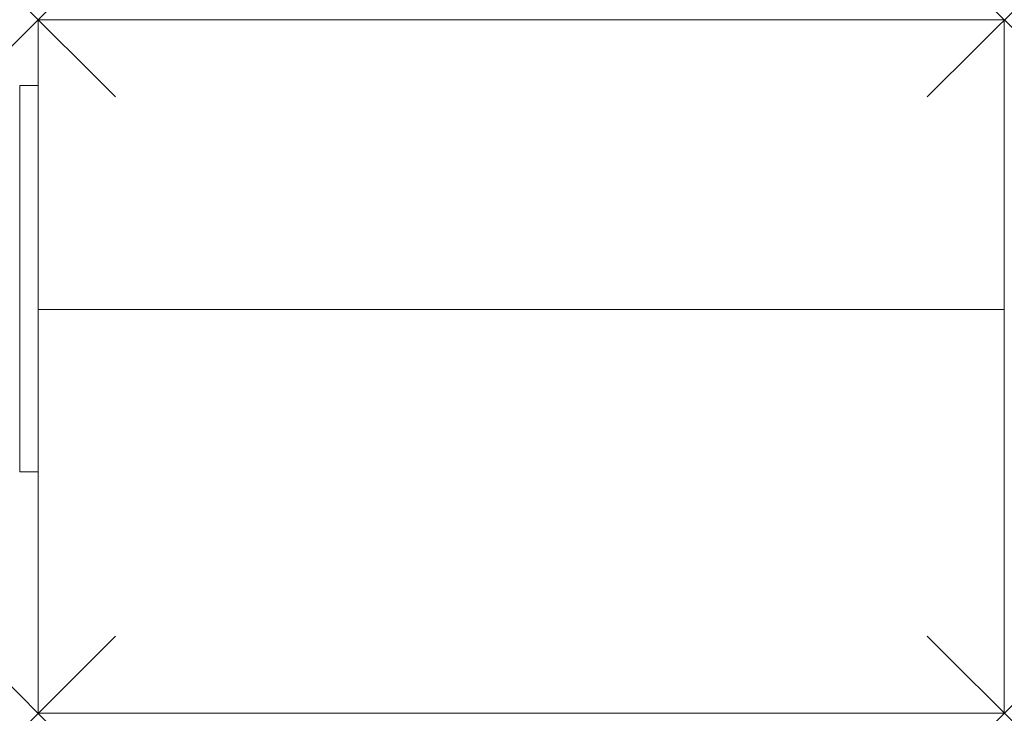
# Model space of a CAD drawing. Units: millimetres. Extents: x -19 to 1000, y -282 to 436.
import ezdxf

# ---------------------------------------------------------------- set-up
doc = ezdxf.new("R2010")
doc.units = ezdxf.units.MM
doc.header["$MEASUREMENT"] = 0
doc.header["$PDMODE"] = 3
doc.header["$PDSIZE"] = 80
doc.layers.add('punto', color=90, linetype='Continuous')

# ---------------------------------------------------------------- blocks, each defined once
blk = doc.blocks.new('A$Cb658bc66')
at = {"color": 0, "linetype": 'Continuous', "lineweight": 0}
for p, q in [((1000, 436), (0, 436)), ((0, 436), (0, 136)), ((1000, 136), (1000, 436)), ((0, 368), (-19, 368)), ((-19, 368), (-19, -32)), ((0, 136), (1000, 136)), ((0, 136), (0, -282)), ((1000, -282), (1000, 136)), ((-19, -32), (0, -32)), ((0, -282), (1000, -282))]:
    blk.add_line(p, q, dxfattribs=at)

msp = doc.modelspace()

# ---------------------------------------------------------------- linework, layer by layer
at = {"layer": 'punto'}
for p in [(0, 436), (1000, 436), (0, -282), (1000, -282)]:
    msp.add_point(p, dxfattribs=at)

# ---------------------------------------------------------------- block references
msp.add_blockref('A$Cb658bc66', (0, 0))

doc.saveas('drawing.dxf')
